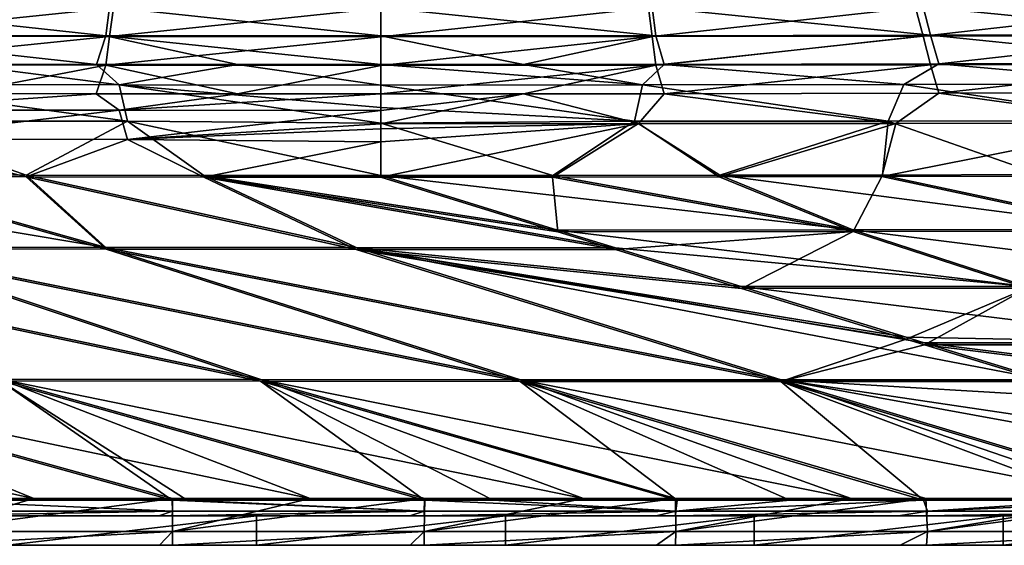
# Model space of a CAD drawing. Units: millimetres. Extents: x -900 to 900, y -437 to 373.
# Drawn here: x -49 to 84, y -437 to -366 of the extents above; entities that cross this region are included whole.
import ezdxf

# ---------------------------------------------------------------- set-up
doc = ezdxf.new("R2010")
doc.units = ezdxf.units.MM
doc.header["$LTSCALE"] = 66.255002
for name, color, linetype in [('125', 7, 'CONTINUOUS'), ('126', 7, 'CONTINUOUS'), ('136', 7, 'CONTINUOUS'), ('137', 7, 'CONTINUOUS'), ('141', 7, 'CONTINUOUS'), ('161', 7, 'CONTINUOUS'), ('25', 7, 'CONTINUOUS'), ('26', 7, 'CONTINUOUS'), ('51', 7, 'CONTINUOUS'), ('52', 7, 'CONTINUOUS'), ('56', 7, 'CONTINUOUS'), ('8', 7, 'CONTINUOUS'), ('80', 7, 'CONTINUOUS'), ('85', 7, 'CONTINUOUS'), ('9', 7, 'CONTINUOUS'), ('91', 7, 'CONTINUOUS'), ('92', 7, 'CONTINUOUS')]:
    doc.layers.add(name, color=color, linetype=linetype)

msp = doc.modelspace()

# ---------------------------------------------------------------- linework, layer by layer
at = {"layer": '125', "linetype": 'Continuous'}
for points in [[(0, -376.28, -20.46), (19.3, -376.28, -20.46), (0, -378.53, -13.84), (0, -376.28, -20.46)], [(19.3, -376.28, -20.46), (34.83, -380.29, -11.28), (0, -380.31, -11.27), (19.3, -376.28, -20.46)], [(19.3, -376.28, -20.46), (0, -380.31, -11.27), (0, -378.53, -13.84), (19.3, -376.28, -20.46)], [(19.3, -376.28, -20.46), (38.31, -376.26, -20.46), (34.83, -380.29, -11.28), (19.3, -376.28, -20.46)], [(38.31, -376.26, -20.46), (69.64, -380.26, -11.27), (34.83, -380.29, -11.28), (38.31, -376.26, -20.46)], [(38.31, -376.26, -20.46), (75.44, -376.19, -20.46), (69.64, -380.26, -11.27), (38.31, -376.26, -20.46)], [(75.44, -376.19, -20.46), (104.42, -380.19, -11.26), (69.64, -380.26, -11.27), (75.44, -376.19, -20.46)], [(75.44, -376.19, -20.46), (111.35, -376.07, -20.46), (104.42, -380.19, -11.26), (75.44, -376.19, -20.46)], [(0, -380.31, -11.27), (34.83, -380.29, -11.28), (0, -380.99, -10.52), (0, -380.31, -11.27)], [(0, -380.99, -10.52), (34.83, -380.29, -11.28), (0, -382.74, -8.97), (0, -380.99, -10.52)], [(0, -382.74, -8.97), (34.83, -380.29, -11.28), (0, -387.52, -6.93), (0, -382.74, -8.97)], [(0, -387.52, -6.93), (34.83, -380.29, -11.28), (23.18, -387.52, -6.93), (0, -387.52, -6.93)], [(23.18, -387.52, -6.93), (34.83, -380.29, -11.28), (45.75, -387.5, -6.95), (23.18, -387.52, -6.93)], [(34.83, -380.29, -11.28), (69.64, -380.26, -11.27), (45.75, -387.5, -6.95), (34.83, -380.29, -11.28)], [(45.75, -387.5, -6.95), (69.64, -380.26, -11.27), (67.71, -387.46, -6.97), (45.75, -387.5, -6.95)], [(69.64, -380.26, -11.27), (104.42, -380.19, -11.26), (67.71, -387.46, -6.97), (69.64, -380.26, -11.27)], [(67.71, -387.46, -6.97), (104.42, -380.19, -11.26), (89.06, -387.4, -6.99), (67.71, -387.46, -6.97)]]:
    msp.add_3dface(points, dxfattribs=at)
at = {"layer": '126', "linetype": 'Continuous'}
for points in [[(-57.27, -376.23, -20.46), (-38.48, -376.26, -20.46), (-70.73, -378.45, -13.85), (-57.27, -376.23, -20.46)], [(-70.73, -378.45, -13.85), (-38.48, -376.26, -20.46), (-35.38, -378.49, -13.88), (-70.73, -378.45, -13.85)], [(-38.48, -376.26, -20.46), (-19.38, -376.28, -20.46), (-35.38, -378.49, -13.88), (-38.48, -376.26, -20.46)], [(-19.38, -376.28, -20.46), (0, -376.28, -20.46), (-35.38, -378.49, -13.88), (-19.38, -376.28, -20.46)], [(0, -376.28, -20.46), (0, -378.53, -13.84), (-35.38, -378.49, -13.88), (0, -376.28, -20.46)], [(-68.53, -382.41, -9.1), (-70.73, -378.45, -13.85), (-35.38, -378.49, -13.88), (-68.53, -382.41, -9.1)], [(-34.27, -382.43, -9.14), (-68.53, -382.41, -9.1), (-35.38, -378.49, -13.88), (-34.27, -382.43, -9.14)], [(0, -378.53, -13.84), (-34.27, -382.43, -9.14), (-35.38, -378.49, -13.88), (0, -378.53, -13.84)], [(0, -378.53, -13.84), (0, -380.31, -11.27), (-34.27, -382.43, -9.14), (0, -378.53, -13.84)], [(0, -380.31, -11.27), (0, -380.99, -10.52), (-34.27, -382.43, -9.14), (0, -380.31, -11.27)], [(0, -380.99, -10.52), (0, -382.74, -8.97), (-34.27, -382.43, -9.14), (0, -380.99, -10.52)], [(-72.1, -387.45, -6.9), (-68.53, -382.41, -9.1), (-47.96, -387.49, -6.91), (-72.1, -387.45, -6.9)], [(-68.53, -382.41, -9.1), (-34.27, -382.43, -9.14), (-47.96, -387.49, -6.91), (-68.53, -382.41, -9.1)], [(-47.96, -387.49, -6.91), (-34.27, -382.43, -9.14), (-23.94, -387.52, -6.92), (-47.96, -387.49, -6.91)], [(-34.27, -382.43, -9.14), (0, -382.74, -8.97), (-23.94, -387.52, -6.92), (-34.27, -382.43, -9.14)], [(0, -382.74, -8.97), (0, -387.52, -6.93), (-23.94, -387.52, -6.92), (0, -382.74, -8.97)]]:
    msp.add_3dface(points, dxfattribs=at)
at = {"layer": '136', "linetype": 'Continuous'}
for points in [[(67.71, -387.46, -6.97), (89.06, -387.4, -6.99), (102.32, -394.83, -6.58), (67.71, -387.46, -6.97)], [(0, -387.52, -6.93), (23.18, -387.52, -6.93), (23.92, -394.91, -6.52), (0, -387.52, -6.93)], [(23.18, -387.52, -6.93), (45.75, -387.5, -6.95), (63.85, -394.89, -6.54), (23.18, -387.52, -6.93)], [(23.18, -387.52, -6.93), (63.85, -394.89, -6.54), (23.92, -394.91, -6.52), (23.18, -387.52, -6.93)], [(45.75, -387.5, -6.95), (67.71, -387.46, -6.97), (63.85, -394.89, -6.54), (45.75, -387.5, -6.95)], [(67.71, -387.46, -6.97), (102.32, -394.83, -6.58), (63.85, -394.89, -6.54), (67.71, -387.46, -6.97)], [(23.92, -394.91, -6.52), (63.85, -394.89, -6.54), (31.71, -397.32, -6.39), (23.92, -394.91, -6.52)], [(63.85, -394.89, -6.54), (48.76, -402.57, -6.08), (31.71, -397.32, -6.39), (63.85, -394.89, -6.54)], [(87.39, -402.55, -6.1), (48.76, -402.57, -6.08), (63.85, -394.89, -6.54), (87.39, -402.55, -6.1)], [(102.32, -394.83, -6.58), (87.39, -402.55, -6.1), (63.85, -394.89, -6.54), (102.32, -394.83, -6.58)], [(48.76, -402.57, -6.08), (87.39, -402.55, -6.1), (71.02, -409.42, -5.66), (48.76, -402.57, -6.08)], [(87.39, -402.55, -6.1), (73.52, -410.19, -5.61), (71.02, -409.42, -5.66), (87.39, -402.55, -6.1)], [(110.94, -410.18, -5.62), (73.52, -410.19, -5.61), (87.39, -402.55, -6.1), (110.94, -410.18, -5.62)], [(110.94, -410.18, -5.62), (134.45, -417.79, -5.13), (73.52, -410.19, -5.61), (110.94, -410.18, -5.62)], [(73.52, -410.19, -5.61), (134.45, -417.79, -5.13), (89.75, -415.16, -5.29), (73.52, -410.19, -5.61)]]:
    msp.add_3dface(points, dxfattribs=at)
at = {"layer": '137', "linetype": 'Continuous'}
for points in [[(-72.1, -387.45, -6.9), (-47.96, -387.49, -6.91), (-37.17, -397.25, -6.34), (-72.1, -387.45, -6.9)], [(-72.1, -387.45, -6.9), (-37.17, -397.25, -6.34), (-69.96, -397.18, -6.31), (-72.1, -387.45, -6.9)], [(-47.96, -387.49, -6.91), (-23.94, -387.52, -6.92), (-3.35, -397.29, -6.36), (-47.96, -387.49, -6.91)], [(-47.96, -387.49, -6.91), (-3.35, -397.29, -6.36), (-37.17, -397.25, -6.34), (-47.96, -387.49, -6.91)], [(-23.94, -387.52, -6.92), (0, -387.52, -6.93), (23.92, -394.91, -6.52), (-23.94, -387.52, -6.92)], [(-23.94, -387.52, -6.92), (23.92, -394.91, -6.52), (31.71, -397.32, -6.39), (-23.94, -387.52, -6.92)], [(-23.94, -387.52, -6.92), (31.71, -397.32, -6.39), (-3.35, -397.29, -6.36), (-23.94, -387.52, -6.92)], [(-16.28, -415.11, -5.26), (-51.43, -415.05, -5.24), (-101.85, -397.09, -6.28), (-16.28, -415.11, -5.26)], [(-69.96, -397.18, -6.31), (-16.28, -415.11, -5.26), (-101.85, -397.09, -6.28), (-69.96, -397.18, -6.31)], [(18.81, -415.15, -5.27), (-16.28, -415.11, -5.26), (-69.96, -397.18, -6.31), (18.81, -415.15, -5.27)], [(-37.17, -397.25, -6.34), (18.81, -415.15, -5.27), (-69.96, -397.18, -6.31), (-37.17, -397.25, -6.34)], [(54.09, -415.17, -5.28), (18.81, -415.15, -5.27), (-37.17, -397.25, -6.34), (54.09, -415.17, -5.28)], [(-3.35, -397.29, -6.36), (54.09, -415.17, -5.28), (-37.17, -397.25, -6.34), (-3.35, -397.29, -6.36)], [(48.76, -402.57, -6.08), (71.02, -409.42, -5.66), (-3.35, -397.29, -6.36), (48.76, -402.57, -6.08)], [(31.71, -397.32, -6.39), (48.76, -402.57, -6.08), (-3.35, -397.29, -6.36), (31.71, -397.32, -6.39)], [(71.02, -409.42, -5.66), (54.09, -415.17, -5.28), (-3.35, -397.29, -6.36), (71.02, -409.42, -5.66)], [(71.02, -409.42, -5.66), (73.52, -410.19, -5.61), (54.09, -415.17, -5.28), (71.02, -409.42, -5.66)], [(73.52, -410.19, -5.61), (89.75, -415.16, -5.29), (54.09, -415.17, -5.28), (73.52, -410.19, -5.61)], [(-86.79, -414.98, -5.23), (-51.43, -415.05, -5.24), (-28.21, -431.2, -4.33), (-86.79, -414.98, -5.23)], [(-62.25, -431.2, -4.33), (-86.79, -414.98, -5.23), (-28.21, -431.2, -4.33), (-62.25, -431.2, -4.33)], [(-51.43, -415.05, -5.24), (-16.28, -415.11, -5.26), (5.89, -431.2, -4.33), (-51.43, -415.05, -5.24)], [(-28.21, -431.2, -4.33), (-51.43, -415.05, -5.24), (-26.22, -431.2, -4.33), (-28.21, -431.2, -4.33)], [(-26.22, -431.2, -4.33), (-51.43, -415.05, -5.24), (5.89, -431.2, -4.33), (-26.22, -431.2, -4.33)], [(-16.28, -415.11, -5.26), (18.81, -415.15, -5.27), (40.04, -431.2, -4.33), (-16.28, -415.11, -5.26)], [(5.89, -431.2, -4.33), (-16.28, -415.11, -5.26), (15.16, -431.2, -4.33), (5.89, -431.2, -4.33)], [(15.16, -431.2, -4.33), (-16.28, -415.11, -5.26), (40.04, -431.2, -4.33), (15.16, -431.2, -4.33)], [(18.81, -415.15, -5.27), (54.09, -415.17, -5.28), (73.38, -431.2, -4.34), (18.81, -415.15, -5.27)], [(40.04, -431.2, -4.33), (18.81, -415.15, -5.27), (55.3, -431.2, -4.34), (40.04, -431.2, -4.33)], [(55.3, -431.2, -4.34), (18.81, -415.15, -5.27), (73.38, -431.2, -4.34), (55.3, -431.2, -4.34)], [(54.09, -415.17, -5.28), (89.75, -415.16, -5.29), (107.6, -431.2, -4.34), (54.09, -415.17, -5.28)], [(73.38, -431.2, -4.34), (54.09, -415.17, -5.28), (96.9, -431.2, -4.34), (73.38, -431.2, -4.34)], [(96.9, -431.2, -4.34), (54.09, -415.17, -5.28), (107.6, -431.2, -4.34), (96.9, -431.2, -4.34)]]:
    msp.add_3dface(points, dxfattribs=at)
at = {"layer": '141', "linetype": 'Continuous'}
for points in [[(-62.25, -431.2, -4.33), (-28.21, -431.2, -4.33), (-28.2, -432.68, -4.87), (-62.25, -431.2, -4.33)], [(-62.25, -431.2, -4.33), (-28.2, -432.68, -4.87), (-62.23, -432.68, -4.87), (-62.25, -431.2, -4.33)], [(-28.21, -431.2, -4.33), (-26.22, -431.2, -4.33), (5.83, -432.68, -4.88), (-28.21, -431.2, -4.33)], [(-28.21, -431.2, -4.33), (5.83, -432.68, -4.88), (-28.2, -432.68, -4.87), (-28.21, -431.2, -4.33)], [(-26.22, -431.2, -4.33), (5.89, -431.2, -4.33), (5.83, -432.68, -4.88), (-26.22, -431.2, -4.33)], [(5.89, -431.2, -4.33), (39.87, -432.68, -4.88), (5.83, -432.68, -4.88), (5.89, -431.2, -4.33)], [(5.89, -431.2, -4.33), (15.16, -431.2, -4.33), (39.87, -432.68, -4.88), (5.89, -431.2, -4.33)], [(15.16, -431.2, -4.33), (40.04, -431.2, -4.33), (39.87, -432.68, -4.88), (15.16, -431.2, -4.33)], [(73.38, -431.2, -4.34), (39.87, -432.68, -4.88), (55.3, -431.2, -4.34), (73.38, -431.2, -4.34)], [(40.04, -431.2, -4.33), (55.3, -431.2, -4.34), (39.87, -432.68, -4.88), (40.04, -431.2, -4.33)], [(73.38, -431.2, -4.34), (73.9, -432.68, -4.88), (39.87, -432.68, -4.88), (73.38, -431.2, -4.34)], [(73.38, -431.2, -4.34), (96.9, -431.2, -4.34), (73.9, -432.68, -4.88), (73.38, -431.2, -4.34)], [(107.6, -431.2, -4.34), (73.9, -432.68, -4.88), (96.9, -431.2, -4.34), (107.6, -431.2, -4.34)], [(107.6, -431.2, -4.34), (107.94, -432.68, -4.88), (73.9, -432.68, -4.88), (107.6, -431.2, -4.34)], [(-30.01, -433.31, -6.33), (-62.24, -433.31, -6.32), (-28.2, -432.68, -4.87), (-30.01, -433.31, -6.33)], [(-28.2, -432.68, -4.87), (-62.24, -433.31, -6.32), (-62.23, -432.68, -4.87), (-28.2, -432.68, -4.87)], [(-28.21, -433.31, -6.33), (-30.01, -433.31, -6.33), (-28.2, -432.68, -4.87), (-28.21, -433.31, -6.33)], [(3.92, -433.31, -6.33), (-28.21, -433.31, -6.33), (5.83, -432.68, -4.88), (3.92, -433.31, -6.33)], [(5.83, -432.68, -4.88), (-28.21, -433.31, -6.33), (-28.2, -432.68, -4.87), (5.83, -432.68, -4.88)], [(5.87, -433.31, -6.33), (3.92, -433.31, -6.33), (5.83, -432.68, -4.88), (5.87, -433.31, -6.33)], [(39.87, -432.68, -4.88), (5.87, -433.31, -6.33), (5.83, -432.68, -4.88), (39.87, -432.68, -4.88)], [(5.87, -433.31, -6.33), (39.87, -432.68, -4.88), (37.23, -433.31, -6.33), (5.87, -433.31, -6.33)], [(39.85, -433.31, -6.33), (37.23, -433.31, -6.33), (39.87, -432.68, -4.88), (39.85, -433.31, -6.33)], [(39.85, -433.31, -6.33), (73.9, -432.68, -4.88), (69.98, -433.31, -6.33), (39.85, -433.31, -6.33)], [(73.9, -432.68, -4.88), (39.85, -433.31, -6.33), (39.87, -432.68, -4.88), (73.9, -432.68, -4.88)], [(73.77, -433.31, -6.33), (69.98, -433.31, -6.33), (73.9, -432.68, -4.88), (73.77, -433.31, -6.33)], [(73.77, -433.31, -6.33), (107.94, -432.68, -4.88), (104.99, -433.31, -6.33), (73.77, -433.31, -6.33)], [(107.94, -432.68, -4.88), (73.77, -433.31, -6.33), (73.9, -432.68, -4.88), (107.94, -432.68, -4.88)]]:
    msp.add_3dface(points, dxfattribs=at)
at = {"layer": '161', "linetype": 'Continuous'}
for points in [[(-16.83, -437.31, -30), (-50.49, -437.31, -30), (-16.83, -433.31, -30), (-16.83, -437.31, -30)], [(-50.49, -437.31, -30), (-50.49, -433.31, -30), (-16.83, -433.31, -30), (-50.49, -437.31, -30)], [(16.83, -437.31, -30), (-16.83, -437.31, -30), (16.83, -433.31, -30), (16.83, -437.31, -30)], [(-16.83, -437.31, -30), (-16.83, -433.31, -30), (16.83, -433.31, -30), (-16.83, -437.31, -30)], [(50.49, -437.31, -30), (16.83, -437.31, -30), (50.49, -433.31, -30), (50.49, -437.31, -30)], [(16.83, -437.31, -30), (16.83, -433.31, -30), (50.49, -433.31, -30), (16.83, -437.31, -30)], [(84.15, -437.31, -30), (50.49, -437.31, -30), (84.15, -433.31, -30), (84.15, -437.31, -30)], [(50.49, -437.31, -30), (50.49, -433.31, -30), (84.15, -433.31, -30), (50.49, -437.31, -30)], [(117.81, -437.31, -30), (84.15, -437.31, -30), (117.81, -433.31, -30), (117.81, -437.31, -30)], [(84.15, -437.31, -30), (84.15, -433.31, -30), (117.81, -433.31, -30), (84.15, -437.31, -30)]]:
    msp.add_3dface(points, dxfattribs=at)
at = {"layer": '25', "linetype": 'Continuous'}
for points in [[(0, -364.57, -87.05), (37.19, -368.42, -53.51), (36.68, -364.55, -87.05), (0, -364.57, -87.05)], [(0, -368.44, -53.51), (37.19, -368.42, -53.51), (0, -364.57, -87.05), (0, -368.44, -53.51)], [(36.68, -364.55, -87.05), (74.33, -368.35, -53.51), (73.31, -364.48, -87.05), (36.68, -364.55, -87.05)], [(37.19, -368.42, -53.51), (74.33, -368.35, -53.51), (36.68, -364.55, -87.05), (37.19, -368.42, -53.51)], [(73.31, -364.48, -87.05), (111.34, -368.24, -53.51), (109.86, -364.37, -87.05), (73.31, -364.48, -87.05)], [(74.33, -368.35, -53.51), (111.34, -368.24, -53.51), (73.31, -364.48, -87.05), (74.33, -368.35, -53.51)], [(0, -368.44, -53.51), (19.29, -372.3, -20), (37.19, -368.42, -53.51), (0, -368.44, -53.51)], [(0, -372.31, -20), (19.29, -372.3, -20), (0, -368.44, -53.51), (0, -372.31, -20)], [(19.29, -372.3, -20), (38.29, -372.28, -20), (37.19, -368.42, -53.51), (19.29, -372.3, -20)], [(37.19, -368.42, -53.51), (38.29, -372.28, -20), (74.33, -368.35, -53.51), (37.19, -368.42, -53.51)], [(38.29, -372.28, -20), (75.43, -372.21, -20), (74.33, -368.35, -53.51), (38.29, -372.28, -20)], [(74.33, -368.35, -53.51), (111.35, -372.1, -20), (111.34, -368.24, -53.51), (74.33, -368.35, -53.51)], [(75.43, -372.21, -20), (111.35, -372.1, -20), (74.33, -368.35, -53.51), (75.43, -372.21, -20)]]:
    msp.add_3dface(points, dxfattribs=at)
at = {"layer": '26', "linetype": 'Continuous'}
for points in [[(-74.33, -368.35, -53.51), (-37.2, -368.42, -53.51), (-73.31, -364.48, -87.05), (-74.33, -368.35, -53.51)], [(-73.31, -364.48, -87.05), (-37.2, -368.42, -53.51), (-36.68, -364.55, -87.05), (-73.31, -364.48, -87.05)], [(-37.2, -368.42, -53.51), (0, -368.44, -53.51), (-36.68, -364.55, -87.05), (-37.2, -368.42, -53.51)], [(0, -368.44, -53.51), (0, -364.57, -87.05), (-36.68, -364.55, -87.05), (0, -368.44, -53.51)], [(-57.26, -372.25, -20), (-38.47, -372.28, -20), (-74.33, -368.35, -53.51), (-57.26, -372.25, -20)], [(-74.33, -368.35, -53.51), (-38.47, -372.28, -20), (-37.2, -368.42, -53.51), (-74.33, -368.35, -53.51)], [(-38.47, -372.28, -20), (-19.38, -372.3, -20), (-37.2, -368.42, -53.51), (-38.47, -372.28, -20)], [(0, -372.31, -20), (0, -368.44, -53.51), (-37.2, -368.42, -53.51), (0, -372.31, -20)], [(-19.38, -372.3, -20), (0, -372.31, -20), (-37.2, -368.42, -53.51), (-19.38, -372.3, -20)]]:
    msp.add_3dface(points, dxfattribs=at)
at = {"layer": '51', "linetype": 'Continuous'}
for points in [[(19.29, -372.3, -20), (0, -372.31, -20), (35.38, -375.03, -11.86), (19.29, -372.3, -20)], [(35.38, -375.03, -11.86), (0, -372.31, -20), (0, -375.08, -11.81), (35.38, -375.03, -11.86)], [(38.29, -372.28, -20), (19.29, -372.3, -20), (35.38, -375.03, -11.86), (38.29, -372.28, -20)], [(70.72, -374.99, -11.84), (38.29, -372.28, -20), (35.38, -375.03, -11.86), (70.72, -374.99, -11.84)], [(75.43, -372.21, -20), (38.29, -372.28, -20), (70.72, -374.99, -11.84), (75.43, -372.21, -20)], [(106.04, -374.91, -11.82), (75.43, -372.21, -20), (70.72, -374.99, -11.84), (106.04, -374.91, -11.82)], [(111.35, -372.1, -20), (75.43, -372.21, -20), (106.04, -374.91, -11.82), (111.35, -372.1, -20)], [(34.29, -379.97, -6.05), (35.38, -375.03, -11.86), (0, -375.08, -11.81), (34.29, -379.97, -6.05)], [(34.29, -379.97, -6.05), (0, -375.08, -11.81), (0, -378.1, -7.77), (34.29, -379.97, -6.05)], [(34.29, -379.97, -6.05), (68.57, -379.96, -6.03), (35.38, -375.03, -11.86), (34.29, -379.97, -6.05)], [(68.57, -379.96, -6.03), (70.72, -374.99, -11.84), (35.38, -375.03, -11.86), (68.57, -379.96, -6.03)], [(68.57, -379.96, -6.03), (102.83, -379.91, -6.02), (70.72, -374.99, -11.84), (68.57, -379.96, -6.03)], [(102.83, -379.91, -6.02), (106.04, -374.91, -11.82), (70.72, -374.99, -11.84), (102.83, -379.91, -6.02)], [(0, -380.24, -5.85), (34.29, -379.97, -6.05), (0, -378.1, -7.77), (0, -380.24, -5.85)], [(0, -380.24, -5.85), (23.23, -387.3, -2.94), (34.29, -379.97, -6.05), (0, -380.24, -5.85)], [(0, -387.31, -2.93), (23.23, -387.3, -2.94), (0, -380.24, -5.85), (0, -387.31, -2.93)], [(23.23, -387.3, -2.94), (45.83, -387.28, -2.95), (34.29, -379.97, -6.05), (23.23, -387.3, -2.94)], [(34.29, -379.97, -6.05), (45.83, -387.28, -2.95), (68.57, -379.96, -6.03), (34.29, -379.97, -6.05)], [(45.83, -387.28, -2.95), (67.8, -387.24, -2.97), (68.57, -379.96, -6.03), (45.83, -387.28, -2.95)], [(67.8, -387.24, -2.97), (89.14, -387.19, -2.99), (68.57, -379.96, -6.03), (67.8, -387.24, -2.97)], [(68.57, -379.96, -6.03), (89.14, -387.19, -2.99), (102.83, -379.91, -6.02), (68.57, -379.96, -6.03)]]:
    msp.add_3dface(points, dxfattribs=at)
at = {"layer": '52', "linetype": 'Continuous'}
for points in [[(-57.26, -372.25, -20), (-70.72, -375, -11.82), (-35.38, -375.04, -11.86), (-57.26, -372.25, -20)], [(-38.47, -372.28, -20), (-57.26, -372.25, -20), (-35.38, -375.04, -11.86), (-38.47, -372.28, -20)], [(-19.38, -372.3, -20), (-38.47, -372.28, -20), (-35.38, -375.04, -11.86), (-19.38, -372.3, -20)], [(0, -375.08, -11.81), (-19.38, -372.3, -20), (-35.38, -375.04, -11.86), (0, -375.08, -11.81)], [(0, -372.31, -20), (-19.38, -372.3, -20), (0, -375.08, -11.81), (0, -372.31, -20)], [(-68.52, -379.94, -5.96), (-34.26, -379.95, -6.01), (-70.72, -375, -11.82), (-68.52, -379.94, -5.96)], [(-70.72, -375, -11.82), (-34.26, -379.95, -6.01), (-35.38, -375.04, -11.86), (-70.72, -375, -11.82)], [(0, -380.24, -5.85), (0, -378.1, -7.77), (-35.38, -375.04, -11.86), (0, -380.24, -5.85)], [(-34.26, -379.95, -6.01), (0, -380.24, -5.85), (-35.38, -375.04, -11.86), (-34.26, -379.95, -6.01)], [(0, -378.1, -7.77), (0, -375.08, -11.81), (-35.38, -375.04, -11.86), (0, -378.1, -7.77)], [(-72.09, -387.23, -2.91), (-47.96, -387.28, -2.92), (-68.52, -379.94, -5.96), (-72.09, -387.23, -2.91)], [(-68.52, -379.94, -5.96), (-47.96, -387.28, -2.92), (-34.26, -379.95, -6.01), (-68.52, -379.94, -5.96)], [(-47.96, -387.28, -2.92), (-23.94, -387.3, -2.93), (-34.26, -379.95, -6.01), (-47.96, -387.28, -2.92)], [(-23.94, -387.3, -2.93), (0, -387.31, -2.93), (-34.26, -379.95, -6.01), (-23.94, -387.3, -2.93)], [(0, -387.31, -2.93), (0, -380.24, -5.85), (-34.26, -379.95, -6.01), (0, -387.31, -2.93)]]:
    msp.add_3dface(points, dxfattribs=at)
at = {"layer": '56', "linetype": 'Continuous'}
for points in [[(-62.26, -437.31, -6.32), (-50.49, -437.31, -30), (-29.93, -437.31, -6.33), (-62.26, -437.31, -6.32)], [(-50.49, -437.31, -30), (-16.83, -437.31, -30), (-29.93, -437.31, -6.33), (-50.49, -437.31, -30)], [(-29.93, -437.31, -6.33), (-16.83, -437.31, -30), (-28.19, -437.31, -6.33), (-29.93, -437.31, -6.33)], [(-28.19, -437.31, -6.33), (-16.83, -437.31, -30), (3.96, -437.31, -6.33), (-28.19, -437.31, -6.33)], [(-16.83, -437.31, -30), (16.83, -437.31, -30), (3.96, -437.31, -6.33), (-16.83, -437.31, -30)], [(3.96, -437.31, -6.33), (16.83, -437.31, -30), (5.86, -437.31, -6.33), (3.96, -437.31, -6.33)], [(5.86, -437.31, -6.33), (16.83, -437.31, -30), (37.25, -437.31, -6.33), (5.86, -437.31, -6.33)], [(16.83, -437.31, -30), (50.49, -437.31, -30), (37.25, -437.31, -6.33), (16.83, -437.31, -30)], [(37.25, -437.31, -6.33), (50.49, -437.31, -30), (39.85, -437.31, -6.33), (37.25, -437.31, -6.33)], [(39.85, -437.31, -6.33), (50.49, -437.31, -30), (70.22, -437.31, -6.33), (39.85, -437.31, -6.33)], [(50.49, -437.31, -30), (84.15, -437.31, -30), (70.22, -437.31, -6.33), (50.49, -437.31, -30)], [(70.22, -437.31, -6.33), (84.15, -437.31, -30), (73.78, -437.31, -6.33), (70.22, -437.31, -6.33)], [(73.78, -437.31, -6.33), (84.15, -437.31, -30), (104.45, -437.31, -6.33), (73.78, -437.31, -6.33)], [(84.15, -437.31, -30), (117.81, -437.31, -30), (104.45, -437.31, -6.33), (84.15, -437.31, -30)]]:
    msp.add_3dface(points, dxfattribs=at)
at = {"layer": '8', "linetype": 'Continuous'}
for points in [[(0, -387.31, -2.93), (63.82, -394.65, -2.55), (23.23, -387.3, -2.94), (0, -387.31, -2.93)], [(23.89, -394.69, -2.53), (63.82, -394.65, -2.55), (0, -387.31, -2.93), (23.89, -394.69, -2.53)], [(23.23, -387.3, -2.94), (63.82, -394.65, -2.55), (45.83, -387.28, -2.95), (23.23, -387.3, -2.94)], [(45.83, -387.28, -2.95), (102.3, -394.59, -2.59), (67.8, -387.24, -2.97), (45.83, -387.28, -2.95)], [(63.82, -394.65, -2.55), (102.3, -394.59, -2.59), (45.83, -387.28, -2.95), (63.82, -394.65, -2.55)], [(67.8, -387.24, -2.97), (102.3, -394.59, -2.59), (89.14, -387.19, -2.99), (67.8, -387.24, -2.97)], [(23.89, -394.69, -2.53), (87.34, -402.3, -2.1), (63.82, -394.65, -2.55), (23.89, -394.69, -2.53)], [(31.7, -397.1, -2.39), (87.34, -402.3, -2.1), (23.89, -394.69, -2.53), (31.7, -397.1, -2.39)], [(63.82, -394.65, -2.55), (124.89, -402.25, -2.14), (102.3, -394.59, -2.59), (63.82, -394.65, -2.55)], [(87.34, -402.3, -2.1), (124.89, -402.25, -2.14), (63.82, -394.65, -2.55), (87.34, -402.3, -2.1)], [(48.71, -402.33, -2.09), (87.34, -402.3, -2.1), (31.7, -397.1, -2.39), (48.71, -402.33, -2.09)], [(48.71, -402.33, -2.09), (110.87, -409.92, -1.63), (87.34, -402.3, -2.1), (48.71, -402.33, -2.09)], [(71.01, -409.18, -1.66), (110.87, -409.92, -1.63), (48.71, -402.33, -2.09), (71.01, -409.18, -1.66)], [(73.46, -409.93, -1.62), (110.87, -409.92, -1.63), (71.01, -409.18, -1.66), (73.46, -409.93, -1.62)], [(73.46, -409.93, -1.62), (134.41, -417.54, -1.14), (110.87, -409.92, -1.63), (73.46, -409.93, -1.62)], [(89.77, -414.93, -1.3), (134.41, -417.54, -1.14), (73.46, -409.93, -1.62), (89.77, -414.93, -1.3)]]:
    msp.add_3dface(points, dxfattribs=at)
at = {"layer": '80', "linetype": 'Continuous'}
for points in [[(-46.93, -430.99, -0.33), (-62.38, -430.99, -0.33), (-62.23, -435.44, -1.97), (-46.93, -430.99, -0.33)], [(-28.17, -430.98, -0.34), (-46.93, -430.99, -0.33), (-62.23, -435.44, -1.97), (-28.17, -430.98, -0.34)], [(-28.2, -435.43, -1.97), (-28.17, -430.98, -0.34), (-62.23, -435.44, -1.97), (-28.2, -435.43, -1.97)], [(5.94, -430.98, -0.34), (-9.58, -430.98, -0.34), (-28.2, -435.43, -1.97), (5.94, -430.98, -0.34)], [(5.83, -435.43, -1.97), (5.94, -430.98, -0.34), (-28.2, -435.43, -1.97), (5.83, -435.43, -1.97)], [(-9.58, -430.98, -0.34), (-28.17, -430.98, -0.34), (-28.2, -435.43, -1.97), (-9.58, -430.98, -0.34)], [(39.83, -430.98, -0.34), (27.4, -430.98, -0.34), (5.83, -435.43, -1.97), (39.83, -430.98, -0.34)], [(39.87, -435.43, -1.97), (39.83, -430.98, -0.34), (5.83, -435.43, -1.97), (39.87, -435.43, -1.97)], [(27.4, -430.98, -0.34), (5.94, -430.98, -0.34), (5.83, -435.43, -1.97), (27.4, -430.98, -0.34)], [(63.59, -430.98, -0.34), (39.83, -430.98, -0.34), (39.87, -435.43, -1.97), (63.59, -430.98, -0.34)], [(73.67, -430.98, -0.34), (63.59, -430.98, -0.34), (39.87, -435.43, -1.97), (73.67, -430.98, -0.34)], [(73.9, -435.43, -1.98), (73.67, -430.98, -0.34), (39.87, -435.43, -1.97), (73.9, -435.43, -1.98)], [(100.87, -430.98, -0.34), (73.67, -430.98, -0.34), (73.9, -435.43, -1.98), (100.87, -430.98, -0.34)], [(107.66, -430.98, -0.34), (100.87, -430.98, -0.34), (73.9, -435.43, -1.98), (107.66, -430.98, -0.34)], [(107.94, -435.43, -1.98), (107.66, -430.98, -0.34), (73.9, -435.43, -1.98), (107.94, -435.43, -1.98)], [(-62.26, -437.31, -6.32), (-29.93, -437.31, -6.33), (-28.2, -435.43, -1.97), (-62.26, -437.31, -6.32)], [(-62.26, -437.31, -6.32), (-28.2, -435.43, -1.97), (-62.23, -435.44, -1.97), (-62.26, -437.31, -6.32)], [(-29.93, -437.31, -6.33), (-28.19, -437.31, -6.33), (-28.2, -435.43, -1.97), (-29.93, -437.31, -6.33)], [(-28.19, -437.31, -6.33), (5.83, -435.43, -1.97), (-28.2, -435.43, -1.97), (-28.19, -437.31, -6.33)], [(-28.19, -437.31, -6.33), (3.96, -437.31, -6.33), (5.83, -435.43, -1.97), (-28.19, -437.31, -6.33)], [(3.96, -437.31, -6.33), (5.86, -437.31, -6.33), (5.83, -435.43, -1.97), (3.96, -437.31, -6.33)], [(5.86, -437.31, -6.33), (39.87, -435.43, -1.97), (5.83, -435.43, -1.97), (5.86, -437.31, -6.33)], [(5.86, -437.31, -6.33), (37.25, -437.31, -6.33), (39.87, -435.43, -1.97), (5.86, -437.31, -6.33)], [(37.25, -437.31, -6.33), (39.85, -437.31, -6.33), (39.87, -435.43, -1.97), (37.25, -437.31, -6.33)], [(39.85, -437.31, -6.33), (70.22, -437.31, -6.33), (73.9, -435.43, -1.98), (39.85, -437.31, -6.33)], [(39.85, -437.31, -6.33), (73.9, -435.43, -1.98), (39.87, -435.43, -1.97), (39.85, -437.31, -6.33)], [(70.22, -437.31, -6.33), (73.78, -437.31, -6.33), (73.9, -435.43, -1.98), (70.22, -437.31, -6.33)], [(73.78, -437.31, -6.33), (104.45, -437.31, -6.33), (107.94, -435.43, -1.98), (73.78, -437.31, -6.33)], [(73.78, -437.31, -6.33), (107.94, -435.43, -1.98), (73.9, -435.43, -1.98), (73.78, -437.31, -6.33)]]:
    msp.add_3dface(points, dxfattribs=at)
at = {"layer": '85', "linetype": 'Continuous'}
for points in [[(-62.24, -433.31, -6.32), (-30.01, -433.31, -6.33), (-50.49, -433.31, -30), (-62.24, -433.31, -6.32)], [(-30.01, -433.31, -6.33), (-28.21, -433.31, -6.33), (-50.49, -433.31, -30), (-30.01, -433.31, -6.33)], [(-50.49, -433.31, -30), (-28.21, -433.31, -6.33), (-16.83, -433.31, -30), (-50.49, -433.31, -30)], [(-28.21, -433.31, -6.33), (3.92, -433.31, -6.33), (-16.83, -433.31, -30), (-28.21, -433.31, -6.33)], [(3.92, -433.31, -6.33), (5.87, -433.31, -6.33), (-16.83, -433.31, -30), (3.92, -433.31, -6.33)], [(-16.83, -433.31, -30), (5.87, -433.31, -6.33), (16.83, -433.31, -30), (-16.83, -433.31, -30)], [(5.87, -433.31, -6.33), (37.23, -433.31, -6.33), (16.83, -433.31, -30), (5.87, -433.31, -6.33)], [(37.23, -433.31, -6.33), (39.85, -433.31, -6.33), (16.83, -433.31, -30), (37.23, -433.31, -6.33)], [(16.83, -433.31, -30), (39.85, -433.31, -6.33), (50.49, -433.31, -30), (16.83, -433.31, -30)], [(39.85, -433.31, -6.33), (69.98, -433.31, -6.33), (50.49, -433.31, -30), (39.85, -433.31, -6.33)], [(69.98, -433.31, -6.33), (73.77, -433.31, -6.33), (50.49, -433.31, -30), (69.98, -433.31, -6.33)], [(50.49, -433.31, -30), (73.77, -433.31, -6.33), (84.15, -433.31, -30), (50.49, -433.31, -30)], [(73.77, -433.31, -6.33), (104.99, -433.31, -6.33), (84.15, -433.31, -30), (73.77, -433.31, -6.33)], [(104.99, -433.31, -6.33), (107.87, -433.31, -6.33), (84.15, -433.31, -30), (104.99, -433.31, -6.33)], [(84.15, -433.31, -30), (107.87, -433.31, -6.33), (117.81, -433.31, -30), (84.15, -433.31, -30)]]:
    msp.add_3dface(points, dxfattribs=at)
at = {"layer": '9', "linetype": 'Continuous'}
for points in [[(-69.97, -396.95, -2.33), (-37.18, -397.02, -2.36), (-96.27, -387.17, -2.89), (-69.97, -396.95, -2.33)], [(-96.27, -387.17, -2.89), (-37.18, -397.02, -2.36), (-72.09, -387.23, -2.91), (-96.27, -387.17, -2.89)], [(-72.09, -387.23, -2.91), (-37.18, -397.02, -2.36), (-47.96, -387.28, -2.92), (-72.09, -387.23, -2.91)], [(-37.18, -397.02, -2.36), (-3.36, -397.06, -2.38), (-47.96, -387.28, -2.92), (-37.18, -397.02, -2.36)], [(-47.96, -387.28, -2.92), (-3.36, -397.06, -2.38), (-23.94, -387.3, -2.93), (-47.96, -387.28, -2.92)], [(31.7, -397.1, -2.39), (23.89, -394.69, -2.53), (-23.94, -387.3, -2.93), (31.7, -397.1, -2.39)], [(-3.36, -397.06, -2.38), (31.7, -397.1, -2.39), (-23.94, -387.3, -2.93), (-3.36, -397.06, -2.38)], [(23.89, -394.69, -2.53), (0, -387.31, -2.93), (-23.94, -387.3, -2.93), (23.89, -394.69, -2.53)], [(-51.42, -414.83, -1.26), (-16.25, -414.88, -1.27), (-101.86, -396.86, -2.3), (-51.42, -414.83, -1.26)], [(-101.86, -396.86, -2.3), (-16.25, -414.88, -1.27), (-69.97, -396.95, -2.33), (-101.86, -396.86, -2.3)], [(-16.25, -414.88, -1.27), (18.86, -414.92, -1.28), (-69.97, -396.95, -2.33), (-16.25, -414.88, -1.27)], [(-69.97, -396.95, -2.33), (18.86, -414.92, -1.28), (-37.18, -397.02, -2.36), (-69.97, -396.95, -2.33)], [(18.86, -414.92, -1.28), (54.12, -414.94, -1.3), (-37.18, -397.02, -2.36), (18.86, -414.92, -1.28)], [(-37.18, -397.02, -2.36), (54.12, -414.94, -1.3), (-3.36, -397.06, -2.38), (-37.18, -397.02, -2.36)], [(89.77, -414.93, -1.3), (73.46, -409.93, -1.62), (-3.36, -397.06, -2.38), (89.77, -414.93, -1.3)], [(54.12, -414.94, -1.3), (89.77, -414.93, -1.3), (-3.36, -397.06, -2.38), (54.12, -414.94, -1.3)], [(73.46, -409.93, -1.62), (71.01, -409.18, -1.66), (-3.36, -397.06, -2.38), (73.46, -409.93, -1.62)], [(71.01, -409.18, -1.66), (48.71, -402.33, -2.09), (-3.36, -397.06, -2.38), (71.01, -409.18, -1.66)], [(48.71, -402.33, -2.09), (31.7, -397.1, -2.39), (-3.36, -397.06, -2.38), (48.71, -402.33, -2.09)], [(-62.38, -430.99, -0.33), (-46.93, -430.99, -0.33), (-122.41, -414.68, -1.24), (-62.38, -430.99, -0.33)], [(-122.41, -414.68, -1.24), (-46.93, -430.99, -0.33), (-86.77, -414.76, -1.24), (-122.41, -414.68, -1.24)], [(-28.17, -430.98, -0.34), (-9.58, -430.98, -0.34), (-86.77, -414.76, -1.24), (-28.17, -430.98, -0.34)], [(-86.77, -414.76, -1.24), (-9.58, -430.98, -0.34), (-51.42, -414.83, -1.26), (-86.77, -414.76, -1.24)], [(-46.93, -430.99, -0.33), (-28.17, -430.98, -0.34), (-86.77, -414.76, -1.24), (-46.93, -430.99, -0.33)], [(5.94, -430.98, -0.34), (27.4, -430.98, -0.34), (-51.42, -414.83, -1.26), (5.94, -430.98, -0.34)], [(-51.42, -414.83, -1.26), (27.4, -430.98, -0.34), (-16.25, -414.88, -1.27), (-51.42, -414.83, -1.26)], [(-9.58, -430.98, -0.34), (5.94, -430.98, -0.34), (-51.42, -414.83, -1.26), (-9.58, -430.98, -0.34)], [(39.83, -430.98, -0.34), (63.59, -430.98, -0.34), (-16.25, -414.88, -1.27), (39.83, -430.98, -0.34)], [(-16.25, -414.88, -1.27), (63.59, -430.98, -0.34), (18.86, -414.92, -1.28), (-16.25, -414.88, -1.27)], [(27.4, -430.98, -0.34), (39.83, -430.98, -0.34), (-16.25, -414.88, -1.27), (27.4, -430.98, -0.34)], [(73.67, -430.98, -0.34), (100.87, -430.98, -0.34), (18.86, -414.92, -1.28), (73.67, -430.98, -0.34)], [(18.86, -414.92, -1.28), (100.87, -430.98, -0.34), (54.12, -414.94, -1.3), (18.86, -414.92, -1.28)], [(63.59, -430.98, -0.34), (73.67, -430.98, -0.34), (18.86, -414.92, -1.28), (63.59, -430.98, -0.34)], [(98.25, -417.54, -1.14), (89.77, -414.93, -1.3), (54.12, -414.94, -1.3), (98.25, -417.54, -1.14)], [(141.93, -430.98, -0.34), (123.09, -425.17, -0.67), (54.12, -414.94, -1.3), (141.93, -430.98, -0.34)], [(107.66, -430.98, -0.34), (141.93, -430.98, -0.34), (54.12, -414.94, -1.3), (107.66, -430.98, -0.34)], [(123.09, -425.17, -0.67), (98.25, -417.54, -1.14), (54.12, -414.94, -1.3), (123.09, -425.17, -0.67)], [(100.87, -430.98, -0.34), (107.66, -430.98, -0.34), (54.12, -414.94, -1.3), (100.87, -430.98, -0.34)]]:
    msp.add_3dface(points, dxfattribs=at)
at = {"layer": '91', "linetype": 'Continuous'}
for points in [[(36.68, -368.52, -87.51), (0, -368.54, -87.51), (36.16, -364.65, -121.06), (36.68, -368.52, -87.51)], [(36.16, -364.65, -121.06), (0, -368.54, -87.51), (0, -364.67, -121.06), (36.16, -364.65, -121.06)], [(72.3, -364.59, -121.06), (36.68, -368.52, -87.51), (36.16, -364.65, -121.06), (72.3, -364.59, -121.06)], [(73.31, -368.46, -87.51), (36.68, -368.52, -87.51), (72.3, -364.59, -121.06), (73.31, -368.46, -87.51)], [(108.38, -364.48, -121.06), (73.31, -368.46, -87.51), (72.3, -364.59, -121.06), (108.38, -364.48, -121.06)], [(109.87, -368.35, -87.51), (73.31, -368.46, -87.51), (108.38, -364.48, -121.06), (109.87, -368.35, -87.51)], [(37.19, -372.39, -53.97), (0, -372.41, -53.97), (36.68, -368.52, -87.51), (37.19, -372.39, -53.97)], [(36.68, -368.52, -87.51), (0, -372.41, -53.97), (0, -368.54, -87.51), (36.68, -368.52, -87.51)], [(73.31, -368.46, -87.51), (37.19, -372.39, -53.97), (36.68, -368.52, -87.51), (73.31, -368.46, -87.51)], [(74.33, -372.33, -53.97), (37.19, -372.39, -53.97), (73.31, -368.46, -87.51), (74.33, -372.33, -53.97)], [(109.87, -368.35, -87.51), (74.33, -372.33, -53.97), (73.31, -368.46, -87.51), (109.87, -368.35, -87.51)], [(111.35, -372.21, -53.97), (74.33, -372.33, -53.97), (109.87, -368.35, -87.51), (111.35, -372.21, -53.97)], [(0, -372.41, -53.97), (37.19, -372.39, -53.97), (0, -376.28, -20.46), (0, -372.41, -53.97)], [(0, -376.28, -20.46), (37.19, -372.39, -53.97), (19.3, -376.28, -20.46), (0, -376.28, -20.46)], [(19.3, -376.28, -20.46), (37.19, -372.39, -53.97), (38.31, -376.26, -20.46), (19.3, -376.28, -20.46)], [(37.19, -372.39, -53.97), (74.33, -372.33, -53.97), (38.31, -376.26, -20.46), (37.19, -372.39, -53.97)], [(38.31, -376.26, -20.46), (74.33, -372.33, -53.97), (75.44, -376.19, -20.46), (38.31, -376.26, -20.46)], [(74.33, -372.33, -53.97), (111.35, -372.21, -53.97), (75.44, -376.19, -20.46), (74.33, -372.33, -53.97)], [(75.44, -376.19, -20.46), (111.35, -372.21, -53.97), (111.35, -376.07, -20.46), (75.44, -376.19, -20.46)]]:
    msp.add_3dface(points, dxfattribs=at)
at = {"layer": '92', "linetype": 'Continuous'}
for points in [[(-36.16, -364.65, -121.06), (-73.31, -368.46, -87.51), (-72.3, -364.59, -121.06), (-36.16, -364.65, -121.06)], [(-36.68, -368.52, -87.51), (-73.31, -368.46, -87.51), (-36.16, -364.65, -121.06), (-36.68, -368.52, -87.51)], [(0, -364.67, -121.06), (-36.68, -368.52, -87.51), (-36.16, -364.65, -121.06), (0, -364.67, -121.06)], [(0, -364.67, -121.06), (0, -368.54, -87.51), (-36.68, -368.52, -87.51), (0, -364.67, -121.06)], [(-36.68, -368.52, -87.51), (-74.33, -372.33, -53.97), (-73.31, -368.46, -87.51), (-36.68, -368.52, -87.51)], [(-37.2, -372.39, -53.97), (-74.33, -372.33, -53.97), (-36.68, -368.52, -87.51), (-37.2, -372.39, -53.97)], [(0, -368.54, -87.51), (-37.2, -372.39, -53.97), (-36.68, -368.52, -87.51), (0, -368.54, -87.51)], [(0, -368.54, -87.51), (0, -372.41, -53.97), (-37.2, -372.39, -53.97), (0, -368.54, -87.51)], [(-74.33, -372.33, -53.97), (-37.2, -372.39, -53.97), (-57.27, -376.23, -20.46), (-74.33, -372.33, -53.97)], [(-57.27, -376.23, -20.46), (-37.2, -372.39, -53.97), (-38.48, -376.26, -20.46), (-57.27, -376.23, -20.46)], [(-38.48, -376.26, -20.46), (-37.2, -372.39, -53.97), (-19.38, -376.28, -20.46), (-38.48, -376.26, -20.46)], [(-37.2, -372.39, -53.97), (0, -372.41, -53.97), (-19.38, -376.28, -20.46), (-37.2, -372.39, -53.97)], [(0, -372.41, -53.97), (0, -376.28, -20.46), (-19.38, -376.28, -20.46), (0, -372.41, -53.97)]]:
    msp.add_3dface(points, dxfattribs=at)

doc.saveas('drawing.dxf')
